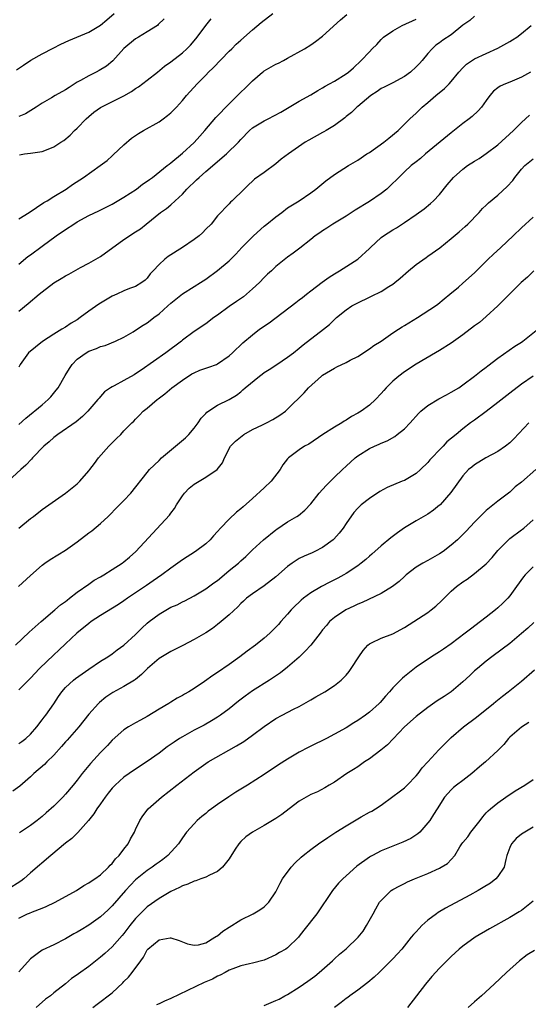
# Model space of a CAD drawing. Units: inches. Extents: x 2661000 to 2664000, y 1551019 to 1554000.
# Drawn here: x 2662247 to 2662334, y 1551194 to 1551362 of the extents above; entities that cross this region are included whole.
import ezdxf

# ---------------------------------------------------------------- set-up
doc = ezdxf.new("R2010")
doc.units = ezdxf.units.IN
doc.header["$MEASUREMENT"] = 0
doc.layers.add('LD26611551_2ft', color=124, linetype='Continuous')

msp = doc.modelspace()

# ---------------------------------------------------------------- linework, layer by layer
at = {"layer": 'LD26611551_2ft'}
for points, elevation in [([(2662246.61, 1551353.39), (2662247.79, 1551354.21), (2662249.06, 1551355.06), (2662251, 1551356.12), (2662252.88, 1551357.11), (2662254.22, 1551357.78), (2662255.58, 1551358.42), (2662259, 1551359.86), (2662261, 1551361.05), (2662262.08, 1551361.92), (2662263.33, 1551363)], 9452), ([(2662247, 1551327.88), (2662248.8, 1551329), (2662251.31, 1551330.69), (2662251.84, 1551331), (2662253, 1551331.75), (2662255.1, 1551333), (2662256.22, 1551333.78), (2662257.45, 1551334.55), (2662258.11, 1551335), (2662260.96, 1551337), (2662262.12, 1551337.88), (2662263, 1551338.7), (2662263.17, 1551338.83), (2662265, 1551340.54), (2662266.32, 1551341.68), (2662267.51, 1551342.49), (2662268.36, 1551343), (2662271, 1551344.5), (2662271.72, 1551345), (2662272.45, 1551345.55), (2662273, 1551346.01), (2662273.97, 1551347), (2662275, 1551348.14), (2662275.73, 1551349), (2662277.51, 1551351), (2662279, 1551352.49), (2662279.49, 1551353), (2662280.27, 1551353.73), (2662283, 1551356.57), (2662283.46, 1551357), (2662284.23, 1551357.77), (2662285, 1551358.49), (2662287, 1551360.25), (2662288.5, 1551361.5), (2662290.5, 1551363)], 9458), ([(2662247, 1551320.17), (2662248.57, 1551321.43), (2662249, 1551321.75), (2662251, 1551323.2), (2662253.43, 1551325), (2662255, 1551326.07), (2662256.41, 1551327), (2662257, 1551327.36), (2662259, 1551328.46), (2662260.71, 1551329.29), (2662263, 1551330.42), (2662265, 1551331.61), (2662267.14, 1551333), (2662268.19, 1551333.81), (2662269, 1551334.35), (2662269.37, 1551334.63), (2662269.89, 1551335), (2662272.41, 1551337), (2662272.72, 1551337.28), (2662273, 1551337.49), (2662275, 1551339.15), (2662277, 1551340.97), (2662277.97, 1551342.03), (2662278.83, 1551343), (2662280.74, 1551345.26), (2662283, 1551347.6), (2662284.45, 1551349), (2662285, 1551349.57), (2662285.73, 1551350.27), (2662287, 1551351.53), (2662288.72, 1551353), (2662288.88, 1551353.12), (2662289, 1551353.2), (2662291, 1551354.35), (2662291.45, 1551354.55), (2662292.32, 1551355), (2662293, 1551355.41), (2662295.87, 1551357), (2662297, 1551357.65), (2662297.79, 1551358.21), (2662299, 1551359.13), (2662302.07, 1551361.93), (2662303.15, 1551362.85)], 9460), ([(2662325, 1551362.57), (2662324.17, 1551361.83), (2662323, 1551361.03), (2662321, 1551359.4), (2662319.55, 1551358.45), (2662319, 1551358.02), (2662318.38, 1551357.62), (2662317.74, 1551357), (2662317, 1551356.18), (2662316.05, 1551355), (2662315.55, 1551354.45), (2662315, 1551353.88), (2662314.04, 1551353), (2662313, 1551352.23), (2662311, 1551351.17), (2662309.55, 1551350.44), (2662309, 1551350.18), (2662308.31, 1551349.69), (2662307.26, 1551349), (2662305, 1551347.11), (2662304.85, 1551347), (2662303.92, 1551346.08), (2662303, 1551345.38), (2662302.8, 1551345.2), (2662301, 1551343.86), (2662299.62, 1551343), (2662299.23, 1551342.77), (2662299, 1551342.66), (2662296.64, 1551341.36), (2662296.03, 1551341), (2662293.17, 1551339), (2662291.92, 1551338.08), (2662291, 1551337.32), (2662289, 1551335.83), (2662287.32, 1551334.68), (2662287, 1551334.33), (2662286.3, 1551333.7), (2662285.55, 1551333), (2662283.5, 1551331), (2662283.22, 1551330.78), (2662283, 1551330.49), (2662281, 1551328.4), (2662279.91, 1551327), (2662279, 1551326.13), (2662278.47, 1551325.53), (2662277.87, 1551325), (2662277, 1551324.35), (2662275.01, 1551323), (2662272.57, 1551321.43), (2662272, 1551321), (2662271, 1551320.09), (2662269.98, 1551319), (2662269.51, 1551318.49), (2662269, 1551317.77), (2662268.61, 1551317.39), (2662268.09, 1551317), (2662267, 1551316.32), (2662265.96, 1551315.96), (2662265, 1551315.57), (2662263.78, 1551315), (2662263, 1551314.67), (2662260.69, 1551313.31), (2662259, 1551312.13), (2662257.5, 1551311), (2662257, 1551310.65), (2662255.96, 1551310.04), (2662255, 1551309.39), (2662254.37, 1551309), (2662253, 1551308.19), (2662251.09, 1551306.91), (2662248.65, 1551305), (2662247.27, 1551303), (2662247, 1551302.51)], 9464), ([(2662271.86, 1551362.14), (2662270.88, 1551361.12), (2662270.72, 1551361), (2662269, 1551359.9), (2662267.47, 1551359), (2662267, 1551358.7), (2662265, 1551357.01), (2662263.08, 1551354.92), (2662261.99, 1551354.01), (2662260.75, 1551353.25), (2662260.26, 1551353), (2662259, 1551352.39), (2662257.56, 1551351.56), (2662257, 1551351.26), (2662255.62, 1551350.38), (2662255, 1551349.95), (2662253.25, 1551349), (2662252.61, 1551348.61), (2662251, 1551347.69), (2662249.97, 1551347), (2662248.16, 1551345.84), (2662247, 1551345.43)], 9454), ([(2662247, 1551312.12), (2662248.59, 1551313.41), (2662250.49, 1551315), (2662251, 1551315.41), (2662253, 1551316.95), (2662254.28, 1551317.72), (2662255, 1551318.17), (2662255.55, 1551318.45), (2662257.57, 1551319.57), (2662259, 1551320.32), (2662261, 1551321.47), (2662265, 1551324.35), (2662267, 1551325.7), (2662267.81, 1551326.19), (2662268.82, 1551327), (2662271.25, 1551329), (2662272.31, 1551329.69), (2662273, 1551330.29), (2662273.75, 1551331), (2662275, 1551332.1), (2662275.79, 1551333), (2662277.43, 1551334.57), (2662277.86, 1551335), (2662279, 1551336.01), (2662282.55, 1551339), (2662284.58, 1551341), (2662285, 1551341.47), (2662286.49, 1551343), (2662287, 1551343.44), (2662289, 1551344.67), (2662289.68, 1551345), (2662291.84, 1551346.16), (2662295, 1551348.04), (2662297, 1551349.13), (2662298.16, 1551349.84), (2662299, 1551350.3), (2662299.43, 1551350.57), (2662300.2, 1551351), (2662301, 1551351.47), (2662303, 1551352.71), (2662303.4, 1551353), (2662304.25, 1551353.75), (2662305.6, 1551355), (2662307, 1551356.49), (2662307.5, 1551357), (2662308.27, 1551357.73), (2662309, 1551358.57), (2662309.42, 1551359), (2662311, 1551360.05), (2662312.59, 1551361), (2662315, 1551362.04)], 9462), ([(2662247.14, 1551338.86), (2662248.01, 1551339), (2662249, 1551339.12), (2662251, 1551339.43), (2662251.73, 1551339.73), (2662253, 1551340.22), (2662254.19, 1551341), (2662254.7, 1551341.3), (2662255.81, 1551342.19), (2662256.55, 1551343), (2662257, 1551343.41), (2662258.51, 1551345), (2662259, 1551345.43), (2662259.87, 1551346.13), (2662261, 1551346.97), (2662265, 1551348.94), (2662266.31, 1551349.69), (2662267, 1551350.17), (2662267.52, 1551350.48), (2662269, 1551351.62), (2662270.72, 1551353), (2662271.96, 1551354.04), (2662273, 1551354.78), (2662275, 1551356.32), (2662275.76, 1551357), (2662276.37, 1551357.63), (2662277, 1551358.36), (2662277.54, 1551359), (2662279.01, 1551361), (2662279.9, 1551362.1)], 9456), ([(2662247, 1551292.74), (2662248.19, 1551293.81), (2662251, 1551296.11), (2662252.04, 1551297), (2662252.52, 1551297.48), (2662253.43, 1551298.57), (2662253.72, 1551299), (2662254.92, 1551301.08), (2662255.69, 1551302.31), (2662256.16, 1551303), (2662257, 1551303.87), (2662258.54, 1551305), (2662259, 1551305.27), (2662260.3, 1551305.7), (2662261, 1551306.07), (2662261.77, 1551306.23), (2662263.58, 1551307), (2662265, 1551307.65), (2662266.6, 1551308.6), (2662267, 1551308.86), (2662268.28, 1551309.72), (2662269, 1551310.14), (2662269.5, 1551310.5), (2662270.13, 1551311), (2662271, 1551311.64), (2662272.51, 1551313), (2662273, 1551313.48), (2662275, 1551315.1), (2662277, 1551316.31), (2662278.09, 1551317), (2662279, 1551317.6), (2662281, 1551319.04), (2662283, 1551320.73), (2662284.13, 1551321.87), (2662285.16, 1551323), (2662287.16, 1551325), (2662289, 1551326.64), (2662289.47, 1551327), (2662291, 1551328.27), (2662292.01, 1551329), (2662293, 1551329.76), (2662294.99, 1551331), (2662297, 1551332.34), (2662297.84, 1551333), (2662299.57, 1551334.43), (2662301, 1551335.49), (2662303.44, 1551337), (2662305, 1551337.94), (2662306.57, 1551339), (2662307, 1551339.27), (2662309.48, 1551341), (2662310.3, 1551341.7), (2662311.92, 1551343), (2662313.94, 1551345), (2662315, 1551345.98), (2662316.05, 1551347), (2662317, 1551347.81), (2662318.37, 1551349), (2662319.82, 1551350.18), (2662320.63, 1551351), (2662321, 1551351.4), (2662322.3, 1551353), (2662323, 1551353.74), (2662323.64, 1551354.36), (2662325, 1551355.26), (2662327, 1551356.2), (2662329, 1551357.08), (2662331, 1551358.21), (2662331.49, 1551358.51), (2662332.21, 1551359), (2662333, 1551359.6), (2662334.69, 1551361)], 9466), ([(2662334.58, 1551353), (2662333, 1551352.14), (2662331, 1551351.29), (2662330.27, 1551351), (2662329.4, 1551350.6), (2662329, 1551350.29), (2662328.25, 1551349.75), (2662327.63, 1551349), (2662327, 1551348.16), (2662326.18, 1551347), (2662325.62, 1551346.38), (2662324.57, 1551345.43), (2662324.05, 1551345), (2662323, 1551344.19), (2662321, 1551342.6), (2662316.62, 1551339), (2662315.75, 1551338.25), (2662315, 1551337.64), (2662314.15, 1551337), (2662313, 1551335.94), (2662312.01, 1551335), (2662310.51, 1551333.49), (2662309.97, 1551333), (2662309, 1551332.22), (2662307, 1551330.87), (2662304.59, 1551329.41), (2662303, 1551328.38), (2662300.77, 1551327), (2662299.72, 1551326.28), (2662299, 1551325.85), (2662298.5, 1551325.5), (2662297.73, 1551325), (2662297, 1551324.39), (2662295.11, 1551322.89), (2662293.97, 1551322.03), (2662293, 1551321.33), (2662291, 1551319.73), (2662290.23, 1551319), (2662289.58, 1551318.42), (2662289, 1551317.85), (2662288.18, 1551317), (2662287, 1551315.9), (2662285.98, 1551315), (2662285.43, 1551314.57), (2662284.26, 1551313.74), (2662283, 1551312.88), (2662281, 1551311.42), (2662280.4, 1551311), (2662279, 1551309.94), (2662277, 1551308.62), (2662275, 1551307.13), (2662274.84, 1551307), (2662272.17, 1551305), (2662267.97, 1551302.03), (2662267, 1551301.37), (2662266.77, 1551301.23), (2662265, 1551300.23), (2662263.31, 1551299.31), (2662263, 1551299.16), (2662262.73, 1551299), (2662261.69, 1551298.31), (2662261, 1551297.5), (2662260.75, 1551297.25), (2662260.56, 1551297), (2662258.81, 1551295), (2662257.9, 1551294.1), (2662256.84, 1551293.16), (2662253.69, 1551291), (2662253, 1551290.48), (2662252.23, 1551289.77), (2662251.28, 1551289), (2662249.35, 1551287), (2662249.2, 1551286.8), (2662248.22, 1551285.78), (2662247.36, 1551285), (2662245.19, 1551283)], 9468), ([(2662247.02, 1551275), (2662249, 1551276.64), (2662249.5, 1551277), (2662251, 1551278.2), (2662252.13, 1551279), (2662255, 1551280.97), (2662257, 1551282.6), (2662257.43, 1551283), (2662259, 1551284.79), (2662259.18, 1551285), (2662259.95, 1551286.05), (2662260.64, 1551287), (2662262.44, 1551289), (2662262.72, 1551289.28), (2662263, 1551289.59), (2662263.7, 1551290.3), (2662264.45, 1551291), (2662265, 1551291.61), (2662266.36, 1551293), (2662266.7, 1551293.3), (2662267, 1551293.66), (2662267.69, 1551294.31), (2662268.31, 1551295), (2662269, 1551295.52), (2662270.7, 1551297), (2662270.88, 1551297.12), (2662272.01, 1551297.99), (2662273.22, 1551299), (2662275, 1551300.32), (2662276.63, 1551301.37), (2662277, 1551301.57), (2662278.01, 1551301.99), (2662279, 1551302.35), (2662279.5, 1551302.5), (2662280.81, 1551303), (2662281, 1551303.09), (2662283, 1551304.49), (2662283.6, 1551305), (2662285.33, 1551306.67), (2662287, 1551308.07), (2662288.18, 1551309), (2662289.86, 1551310.14), (2662294.39, 1551313.61), (2662295, 1551314.04), (2662295.53, 1551314.47), (2662296.23, 1551315), (2662297, 1551315.56), (2662298.93, 1551317.07), (2662300.1, 1551317.9), (2662301, 1551318.48), (2662301.9, 1551319), (2662305.03, 1551321), (2662307, 1551322.83), (2662307.16, 1551323), (2662309, 1551324.68), (2662309.41, 1551325), (2662311, 1551326.02), (2662311.64, 1551326.36), (2662313, 1551327.25), (2662315, 1551328.62), (2662316.37, 1551329.63), (2662317.46, 1551330.54), (2662317.95, 1551331), (2662319, 1551332.09), (2662320.3, 1551333.7), (2662321.39, 1551335), (2662323, 1551336.42), (2662323.81, 1551337), (2662325, 1551337.79), (2662325.76, 1551338.24), (2662327, 1551339.07), (2662329, 1551340.56), (2662331.65, 1551343), (2662333, 1551344.38), (2662333.7, 1551345), (2662334.37, 1551345.63)], 9470), ([(2662246.95, 1551265), (2662249, 1551266.91), (2662251, 1551268.64), (2662251.48, 1551269), (2662252.38, 1551269.62), (2662255, 1551271.24), (2662257, 1551272.65), (2662259, 1551274.18), (2662259.48, 1551274.52), (2662261, 1551275.8), (2662262.3, 1551277), (2662262.66, 1551277.34), (2662263.64, 1551278.36), (2662265, 1551279.73), (2662266.16, 1551281), (2662269, 1551284.53), (2662269.4, 1551285), (2662271, 1551286.54), (2662271.45, 1551287), (2662273.85, 1551289), (2662275.55, 1551290.45), (2662276.11, 1551291), (2662277, 1551292.09), (2662277.71, 1551293), (2662278.21, 1551293.79), (2662279, 1551294.63), (2662279.17, 1551294.83), (2662281, 1551296.01), (2662283, 1551296.98), (2662284.24, 1551297.76), (2662285, 1551298.33), (2662285.37, 1551298.63), (2662285.74, 1551299), (2662288.2, 1551301), (2662288.66, 1551301.34), (2662289, 1551301.6), (2662289.86, 1551302.14), (2662291.18, 1551303), (2662293, 1551304.22), (2662294.02, 1551305), (2662295, 1551305.76), (2662295.67, 1551306.33), (2662299.14, 1551309), (2662300.17, 1551309.83), (2662301, 1551310.66), (2662301.38, 1551311), (2662303, 1551312.33), (2662304.02, 1551313), (2662304.65, 1551313.35), (2662307.34, 1551314.66), (2662309, 1551315.49), (2662310.31, 1551316.31), (2662311, 1551316.72), (2662311.37, 1551317), (2662312.25, 1551317.75), (2662313.66, 1551319), (2662315, 1551320.1), (2662316.69, 1551321.31), (2662317, 1551321.5), (2662319.05, 1551322.95), (2662321, 1551324.53), (2662322.35, 1551325.65), (2662323.41, 1551326.59), (2662323.83, 1551327), (2662325.77, 1551329), (2662326.35, 1551329.65), (2662327, 1551330.23), (2662327.39, 1551330.61), (2662329, 1551331.97), (2662330.56, 1551333.44), (2662331.52, 1551334.48), (2662331.9, 1551335), (2662333, 1551336.37), (2662333.61, 1551337), (2662335, 1551338.19)], 9472), ([(2662246.43, 1551255), (2662248.79, 1551257.21), (2662250.82, 1551259), (2662253.18, 1551261), (2662254.15, 1551261.85), (2662255, 1551262.46), (2662255.3, 1551262.7), (2662255.71, 1551263), (2662257, 1551264.02), (2662259, 1551265.43), (2662259.93, 1551266.07), (2662261, 1551266.66), (2662261.56, 1551267), (2662263, 1551267.89), (2662264.7, 1551269), (2662265, 1551269.23), (2662265.96, 1551270.04), (2662267.03, 1551270.97), (2662272.77, 1551277.23), (2662273, 1551277.55), (2662273.65, 1551278.35), (2662274.01, 1551279), (2662275, 1551280.5), (2662275.37, 1551281), (2662276.17, 1551281.83), (2662277, 1551282.54), (2662279, 1551283.72), (2662280.95, 1551285.05), (2662281.84, 1551286.16), (2662282.23, 1551287), (2662283.25, 1551289), (2662284.11, 1551289.89), (2662285.49, 1551291), (2662287, 1551291.86), (2662288.68, 1551292.68), (2662289.38, 1551293), (2662290.45, 1551293.55), (2662291.68, 1551294.32), (2662292.63, 1551295), (2662293, 1551295.34), (2662295.84, 1551298.16), (2662296.57, 1551299), (2662298.78, 1551301), (2662299, 1551301.17), (2662301, 1551302.38), (2662301.43, 1551302.57), (2662303, 1551303.34), (2662303.73, 1551303.73), (2662305, 1551304.37), (2662307, 1551305.64), (2662307.78, 1551306.22), (2662309, 1551307), (2662311, 1551308.38), (2662311.98, 1551309), (2662312.59, 1551309.41), (2662313, 1551309.64), (2662315.2, 1551311), (2662318.29, 1551313), (2662318.69, 1551313.31), (2662319.77, 1551314.23), (2662320.77, 1551315), (2662322.24, 1551316.24), (2662323, 1551316.89), (2662325, 1551318.67), (2662327.34, 1551321), (2662328.18, 1551321.82), (2662329.46, 1551323), (2662331.57, 1551325), (2662333, 1551326.39), (2662335, 1551328.18)], 9474), ([(2662335.15, 1551319), (2662334.06, 1551317.94), (2662332.99, 1551317), (2662331, 1551315.06), (2662328.98, 1551313), (2662327, 1551311.19), (2662325.81, 1551310.19), (2662325, 1551309.6), (2662323, 1551308.07), (2662321, 1551306.64), (2662319, 1551305.37), (2662318.33, 1551305), (2662315, 1551303.06), (2662313, 1551301.74), (2662312.02, 1551301), (2662311, 1551300.15), (2662309.86, 1551299), (2662309.44, 1551298.56), (2662309, 1551298.02), (2662308.05, 1551297), (2662307, 1551296.03), (2662305.6, 1551295), (2662305, 1551294.65), (2662303.91, 1551294.09), (2662303, 1551293.49), (2662302.69, 1551293.31), (2662302.27, 1551293), (2662301, 1551292.24), (2662299.04, 1551291), (2662296.63, 1551289.37), (2662295.91, 1551289), (2662295, 1551288.38), (2662293.16, 1551287), (2662293, 1551286.84), (2662292.17, 1551285.83), (2662291.72, 1551285), (2662290.2, 1551283), (2662289, 1551281.86), (2662287, 1551280.09), (2662285.38, 1551278.62), (2662285, 1551278.29), (2662284.28, 1551277.72), (2662283, 1551276.55), (2662281.52, 1551275), (2662281, 1551274.39), (2662280.31, 1551273.69), (2662279.73, 1551273), (2662279, 1551272.32), (2662277.22, 1551271), (2662275, 1551269.59), (2662274.2, 1551269), (2662273, 1551268.16), (2662271.5, 1551267), (2662270.03, 1551265.97), (2662268.84, 1551265.16), (2662265.6, 1551263), (2662265, 1551262.58), (2662264.05, 1551261.95), (2662261, 1551260.07), (2662259.41, 1551259), (2662259, 1551258.7), (2662256.96, 1551257.04), (2662255, 1551255.23), (2662253.87, 1551254.13), (2662253, 1551253.32), (2662250.58, 1551251), (2662249, 1551249.33), (2662247, 1551247.32)], 9476), ([(2662247, 1551238.14), (2662247.51, 1551238.49), (2662248.22, 1551239), (2662249, 1551239.73), (2662250.09, 1551241), (2662251, 1551242.18), (2662251.34, 1551242.66), (2662251.62, 1551243), (2662253, 1551244.96), (2662253.8, 1551246.2), (2662254.35, 1551247), (2662255, 1551247.72), (2662256.38, 1551249), (2662256.72, 1551249.28), (2662259, 1551250.89), (2662261, 1551252.24), (2662262.27, 1551253), (2662263, 1551253.51), (2662263.83, 1551254.17), (2662265, 1551255), (2662267, 1551256.81), (2662268.09, 1551257.91), (2662269, 1551258.75), (2662269.29, 1551259), (2662271, 1551260.3), (2662273, 1551261.45), (2662274.1, 1551261.9), (2662275, 1551262.38), (2662275.43, 1551262.57), (2662277, 1551263.39), (2662279, 1551264.61), (2662280.37, 1551265.63), (2662281, 1551266.06), (2662282.15, 1551267), (2662283, 1551267.73), (2662284.58, 1551269), (2662285, 1551269.41), (2662285.84, 1551270.16), (2662287, 1551271.29), (2662288.87, 1551273), (2662291, 1551274.71), (2662291.17, 1551274.83), (2662293, 1551276.05), (2662294.61, 1551277), (2662294.84, 1551277.16), (2662295.95, 1551278.05), (2662297, 1551279.17), (2662298.42, 1551281), (2662299, 1551281.61), (2662299.65, 1551282.35), (2662301, 1551283.7), (2662302.39, 1551285), (2662303, 1551285.61), (2662304.55, 1551287), (2662305, 1551287.36), (2662307, 1551288.59), (2662307.86, 1551289), (2662308.66, 1551289.34), (2662309, 1551289.51), (2662310.06, 1551289.94), (2662311.33, 1551290.67), (2662311.77, 1551291), (2662313, 1551291.99), (2662314, 1551293), (2662315.4, 1551294.6), (2662315.81, 1551295), (2662317, 1551295.95), (2662318.89, 1551297.11), (2662320.18, 1551297.82), (2662321, 1551298.25), (2662322.3, 1551299), (2662323, 1551299.49), (2662325, 1551300.98), (2662326.11, 1551301.89), (2662327, 1551302.52), (2662327.26, 1551302.74), (2662329, 1551304.04), (2662331.89, 1551306.11), (2662333, 1551306.82), (2662333.26, 1551307), (2662335.79, 1551309)], 9478), ([(2662335, 1551301), (2662333, 1551299.61), (2662331, 1551298.09), (2662329, 1551296.48), (2662327, 1551294.92), (2662325, 1551293.46), (2662324.32, 1551293), (2662323, 1551291.99), (2662321.82, 1551291), (2662320.26, 1551289.74), (2662319.61, 1551289), (2662319, 1551288.41), (2662317.66, 1551287), (2662317.34, 1551286.66), (2662317, 1551286.24), (2662315.73, 1551285), (2662315, 1551284.35), (2662313, 1551283.17), (2662312.63, 1551283), (2662310.06, 1551281.94), (2662308.76, 1551281.24), (2662307, 1551280.06), (2662305.59, 1551279), (2662305.28, 1551278.72), (2662305, 1551278.42), (2662304.34, 1551277.66), (2662303, 1551275.78), (2662302.51, 1551275), (2662301.85, 1551274.15), (2662300.9, 1551273.1), (2662300.79, 1551273), (2662299, 1551271.68), (2662297.67, 1551271), (2662297.21, 1551270.79), (2662295.82, 1551270.18), (2662295, 1551269.79), (2662293.79, 1551269), (2662293, 1551268.43), (2662291, 1551266.64), (2662289, 1551265.11), (2662287, 1551263.78), (2662285.96, 1551263), (2662285.48, 1551262.52), (2662285, 1551262.09), (2662284.47, 1551261.53), (2662283, 1551260.16), (2662281.65, 1551259), (2662281, 1551258.49), (2662280.15, 1551257.85), (2662279, 1551257.11), (2662277, 1551255.92), (2662275.09, 1551254.91), (2662273, 1551253.9), (2662272.43, 1551253.57), (2662271, 1551252.67), (2662269.05, 1551251), (2662268.03, 1551249.97), (2662267, 1551249.13), (2662266.81, 1551249), (2662265, 1551247.91), (2662263.12, 1551246.88), (2662261.92, 1551246.08), (2662260.83, 1551245.17), (2662260.64, 1551245), (2662259, 1551243.19), (2662257.26, 1551241), (2662255.27, 1551238.73), (2662255, 1551238.46), (2662254.34, 1551237.66), (2662253, 1551236.17), (2662251.8, 1551235), (2662251.41, 1551234.59), (2662249.59, 1551233), (2662249, 1551232.44), (2662247.17, 1551230.83), (2662245.98, 1551230.02)], 9480), ([(2662334.3, 1551293), (2662331.72, 1551290.28), (2662331, 1551289.59), (2662330.26, 1551289), (2662329, 1551288.12), (2662326.92, 1551287), (2662325, 1551285.84), (2662324.55, 1551285.45), (2662323.97, 1551285), (2662323, 1551283.94), (2662320.93, 1551281.07), (2662319.1, 1551279), (2662319, 1551278.9), (2662317.94, 1551278.06), (2662317, 1551277.36), (2662315, 1551276.25), (2662313, 1551275.02), (2662311.79, 1551274.2), (2662310.66, 1551273.34), (2662309, 1551271.96), (2662307.44, 1551270.56), (2662307, 1551270.19), (2662306.37, 1551269.63), (2662305.6, 1551269), (2662305, 1551268.57), (2662303, 1551267.22), (2662302.63, 1551267), (2662301.58, 1551266.42), (2662300.23, 1551265.77), (2662298.79, 1551265), (2662297, 1551263.93), (2662295.75, 1551263), (2662295.34, 1551262.66), (2662295, 1551262.34), (2662294.3, 1551261.7), (2662293.62, 1551261), (2662293, 1551260.27), (2662291.87, 1551259), (2662291.47, 1551258.53), (2662291, 1551258.03), (2662289.94, 1551257), (2662289, 1551256.17), (2662287.53, 1551255), (2662286.07, 1551253.93), (2662284.85, 1551253), (2662283, 1551251.68), (2662281, 1551250.28), (2662280.19, 1551249.81), (2662278.78, 1551248.78), (2662277, 1551247.56), (2662276.11, 1551247), (2662275.39, 1551246.61), (2662275, 1551246.36), (2662274.1, 1551245.9), (2662273, 1551245.22), (2662272.68, 1551245), (2662271, 1551244.01), (2662269, 1551242.79), (2662267.83, 1551242.17), (2662267, 1551241.71), (2662265.79, 1551241), (2662265, 1551240.5), (2662263, 1551238.72), (2662262.18, 1551237.82), (2662261.4, 1551237), (2662261, 1551236.6), (2662259.29, 1551234.71), (2662257.87, 1551233), (2662257, 1551231.86), (2662256.3, 1551231), (2662255, 1551229.46), (2662254.55, 1551229), (2662253, 1551227.45), (2662251.7, 1551226.3), (2662251, 1551225.65), (2662250.17, 1551225), (2662249, 1551224.12), (2662247.12, 1551222.88)], 9482), ([(2662335.47, 1551285), (2662333, 1551282.88), (2662331.96, 1551282.04), (2662331, 1551281.17), (2662329, 1551279.59), (2662327.53, 1551278.47), (2662327, 1551278), (2662326.48, 1551277.52), (2662325.96, 1551277), (2662325, 1551276.03), (2662323.53, 1551274.47), (2662322.05, 1551273), (2662321, 1551272.09), (2662319.61, 1551271), (2662319, 1551270.58), (2662317, 1551269.45), (2662316.15, 1551269), (2662315, 1551268.31), (2662313.31, 1551267), (2662313, 1551266.72), (2662312.12, 1551265.88), (2662310.97, 1551265.03), (2662309, 1551263.84), (2662305.75, 1551262.25), (2662305, 1551261.97), (2662304.35, 1551261.65), (2662302.96, 1551261.04), (2662301, 1551259.72), (2662300.2, 1551259), (2662299.64, 1551258.36), (2662299, 1551257.58), (2662298.57, 1551257), (2662296.96, 1551255), (2662296.03, 1551253.97), (2662295, 1551252.94), (2662293, 1551251.2), (2662291.76, 1551250.24), (2662289.9, 1551249), (2662287, 1551247.14), (2662285.74, 1551246.26), (2662284.6, 1551245.4), (2662283, 1551244.11), (2662281.52, 1551243), (2662281, 1551242.65), (2662279.98, 1551242.02), (2662278.7, 1551241.3), (2662277, 1551240.42), (2662275, 1551239.32), (2662274.49, 1551239), (2662273.59, 1551238.41), (2662272.42, 1551237.58), (2662271, 1551236.51), (2662269, 1551235.09), (2662267, 1551233.76), (2662265.89, 1551233), (2662265, 1551232.37), (2662263.48, 1551231), (2662263.24, 1551230.76), (2662263, 1551230.49), (2662262.32, 1551229.68), (2662261.8, 1551229), (2662261, 1551227.84), (2662260.39, 1551227), (2662259.86, 1551226.14), (2662258.94, 1551225), (2662257.09, 1551222.91), (2662257, 1551222.84), (2662256.08, 1551221.92), (2662255, 1551221.08), (2662252.5, 1551219), (2662249, 1551216.01), (2662247.85, 1551215), (2662247.37, 1551214.63), (2662245, 1551213.1)], 9484), ([(2662247, 1551208.27), (2662248.51, 1551209), (2662248.86, 1551209.14), (2662249.36, 1551209.36), (2662251, 1551209.99), (2662251.71, 1551210.29), (2662253.22, 1551211), (2662256.89, 1551213), (2662258.13, 1551213.87), (2662259, 1551214.3), (2662259.38, 1551214.62), (2662260.02, 1551215), (2662261, 1551215.68), (2662262.37, 1551217), (2662262.66, 1551217.34), (2662263, 1551217.63), (2662263.58, 1551218.42), (2662264.19, 1551219), (2662265, 1551220.07), (2662265.75, 1551221), (2662266.15, 1551221.85), (2662266.82, 1551223), (2662267, 1551223.43), (2662267.72, 1551225), (2662268.21, 1551225.79), (2662269.16, 1551227), (2662271.41, 1551229), (2662274.03, 1551231), (2662277, 1551233.31), (2662279, 1551234.74), (2662279.4, 1551235), (2662284.25, 1551237.75), (2662285.49, 1551238.51), (2662287, 1551239.56), (2662289, 1551241.05), (2662291, 1551242.41), (2662292.08, 1551243), (2662294.03, 1551244.03), (2662295, 1551244.5), (2662296.6, 1551245.4), (2662297, 1551245.65), (2662297.85, 1551246.15), (2662299.35, 1551247), (2662301, 1551248.09), (2662302.18, 1551249), (2662303, 1551249.85), (2662303.52, 1551250.48), (2662303.9, 1551251), (2662305.17, 1551253), (2662305.91, 1551254.09), (2662306.74, 1551255), (2662307, 1551255.21), (2662307.38, 1551255.38), (2662309, 1551256.2), (2662311, 1551256.94), (2662313, 1551258.02), (2662314.58, 1551259), (2662317, 1551260.57), (2662317.57, 1551261), (2662318.35, 1551261.65), (2662319.37, 1551262.63), (2662321, 1551264.21), (2662321.91, 1551265), (2662323, 1551265.82), (2662323.71, 1551266.29), (2662325, 1551267.22), (2662327, 1551268.87), (2662328.01, 1551269.99), (2662329, 1551271.16), (2662330.77, 1551273), (2662331, 1551273.2), (2662333, 1551274.69), (2662333.19, 1551274.81), (2662333.45, 1551275), (2662335, 1551276.39)], 9486), ([(2662335, 1551268.36), (2662333.64, 1551267), (2662333.36, 1551266.64), (2662332.18, 1551265), (2662331, 1551263.42), (2662330.66, 1551263), (2662329.84, 1551262.16), (2662329, 1551261.38), (2662328.56, 1551261), (2662327, 1551259.75), (2662326.03, 1551259), (2662324.28, 1551257.72), (2662323.4, 1551257), (2662321, 1551255.2), (2662319.69, 1551254.31), (2662319, 1551253.83), (2662317.62, 1551253), (2662315, 1551251.19), (2662313, 1551249.6), (2662312.67, 1551249.33), (2662311, 1551247.69), (2662310.42, 1551247), (2662309.74, 1551246.26), (2662308.82, 1551245.18), (2662308.65, 1551245), (2662307, 1551243.51), (2662306.33, 1551243), (2662305, 1551242.1), (2662304.31, 1551241.69), (2662303, 1551240.86), (2662301, 1551239.73), (2662299.66, 1551239), (2662297, 1551237.69), (2662296.53, 1551237.47), (2662295, 1551236.65), (2662293, 1551235.49), (2662291.47, 1551234.53), (2662289, 1551232.85), (2662286.14, 1551231), (2662284.17, 1551229.83), (2662282.95, 1551229.05), (2662281, 1551227.73), (2662280.01, 1551227), (2662279.44, 1551226.56), (2662279, 1551226.18), (2662278.33, 1551225.67), (2662277.54, 1551225), (2662277, 1551224.44), (2662275.7, 1551223), (2662275, 1551222.02), (2662274.35, 1551221), (2662272.52, 1551219), (2662271.67, 1551218.33), (2662271, 1551217.86), (2662270.51, 1551217.49), (2662269.83, 1551217), (2662269, 1551216.44), (2662267, 1551214.81), (2662266.1, 1551213.9), (2662265.27, 1551213), (2662263, 1551210.4), (2662262.29, 1551209.71), (2662261, 1551208.52), (2662259, 1551207.07), (2662257.69, 1551206.31), (2662257, 1551205.86), (2662256.43, 1551205.57), (2662255, 1551204.75), (2662253, 1551203.74), (2662251, 1551202.8), (2662250.18, 1551202.18), (2662249, 1551201.32), (2662247, 1551199.12)], 9488), ([(2662335.14, 1551258.86), (2662334.09, 1551257.91), (2662333, 1551256.96), (2662331, 1551255.28), (2662329.72, 1551254.28), (2662327.97, 1551253), (2662327, 1551252.24), (2662325.48, 1551251), (2662325, 1551250.57), (2662324.2, 1551249.8), (2662323, 1551248.7), (2662321.01, 1551246.99), (2662319.81, 1551246.19), (2662318.57, 1551245.43), (2662317, 1551244.31), (2662315, 1551242.75), (2662312.98, 1551241), (2662311.06, 1551238.94), (2662310.08, 1551237.92), (2662308.96, 1551237.04), (2662307, 1551235.53), (2662306.17, 1551235), (2662305, 1551234.19), (2662304.28, 1551233.72), (2662303.13, 1551233), (2662301, 1551231.54), (2662300.11, 1551231), (2662299.4, 1551230.6), (2662298.1, 1551229.9), (2662297, 1551229.41), (2662295, 1551228.27), (2662293.27, 1551227), (2662291.99, 1551226.01), (2662291, 1551225.35), (2662290.41, 1551225), (2662289, 1551224.12), (2662286.99, 1551223), (2662285.83, 1551222.17), (2662285, 1551221.4), (2662284.64, 1551221), (2662284.06, 1551220.06), (2662283, 1551218.43), (2662281.88, 1551217), (2662281, 1551216.24), (2662279.65, 1551215.65), (2662279, 1551215.29), (2662278.18, 1551215), (2662277.33, 1551214.67), (2662277, 1551214.63), (2662275.93, 1551214.07), (2662275, 1551213.83), (2662274.49, 1551213.51), (2662273, 1551212.82), (2662271, 1551211.62), (2662269, 1551210.19), (2662268.38, 1551209.62), (2662267, 1551208.23), (2662266, 1551207), (2662265, 1551205.68), (2662264.69, 1551205.31), (2662263, 1551203.38), (2662261.75, 1551202.25), (2662261, 1551201.58), (2662259, 1551200.02), (2662257.22, 1551198.78), (2662257, 1551198.59), (2662256.05, 1551197.95), (2662255, 1551197.05), (2662253, 1551195.51), (2662252.42, 1551195), (2662251.59, 1551194.41), (2662249.98, 1551193)], 9490), ([(2662259.66, 1551193), (2662260.43, 1551193.57), (2662263, 1551195.53), (2662264.79, 1551197.21), (2662265, 1551197.45), (2662265.79, 1551198.21), (2662266.43, 1551199), (2662267.88, 1551201), (2662268.37, 1551201.63), (2662269, 1551202.88), (2662269.11, 1551203), (2662271, 1551204.55), (2662272.91, 1551204.91), (2662273, 1551204.92), (2662274.43, 1551204.43), (2662275.88, 1551203.88), (2662277, 1551203.65), (2662277.74, 1551203.73), (2662279, 1551204.07), (2662280.56, 1551205), (2662280.82, 1551205.18), (2662281, 1551205.26), (2662281.94, 1551206.06), (2662283, 1551206.75), (2662285, 1551208.01), (2662287.13, 1551209), (2662288.28, 1551209.72), (2662289, 1551210.23), (2662289.82, 1551211), (2662291, 1551212.76), (2662291.13, 1551213), (2662291.72, 1551214.28), (2662292.15, 1551215), (2662293.61, 1551217), (2662294.27, 1551217.73), (2662295.31, 1551218.69), (2662295.67, 1551219), (2662297, 1551220.03), (2662298.31, 1551221), (2662299.9, 1551222.1), (2662301.25, 1551223), (2662303, 1551224.07), (2662305.6, 1551225.6), (2662307, 1551226.4), (2662307.4, 1551226.6), (2662308.04, 1551227), (2662309, 1551227.63), (2662311, 1551229.07), (2662312.09, 1551229.91), (2662313, 1551230.56), (2662313.48, 1551231), (2662315, 1551232.6), (2662315.33, 1551233), (2662316.03, 1551233.97), (2662316.98, 1551235), (2662318.9, 1551237.1), (2662319.88, 1551238.12), (2662321, 1551239.18), (2662323.12, 1551241), (2662325.33, 1551242.67), (2662328.23, 1551245), (2662328.64, 1551245.36), (2662329.76, 1551246.24), (2662330.75, 1551247), (2662333, 1551248.82), (2662335.25, 1551250.75)], 9492), ([(2662334.27, 1551241.73), (2662333, 1551240.93), (2662331, 1551239.23), (2662330.77, 1551239), (2662329.99, 1551238.01), (2662329, 1551236.95), (2662326.84, 1551235), (2662325.84, 1551234.16), (2662324.53, 1551233), (2662323, 1551231.8), (2662321.88, 1551231), (2662321.39, 1551230.61), (2662321, 1551230.24), (2662320.39, 1551229.61), (2662319.84, 1551229), (2662318.58, 1551227), (2662317.99, 1551226.01), (2662317.31, 1551225), (2662317, 1551224.58), (2662315.63, 1551223), (2662315.3, 1551222.7), (2662314.08, 1551221.92), (2662312.72, 1551221.28), (2662311, 1551220.61), (2662309, 1551219.78), (2662307.54, 1551219), (2662307.18, 1551218.82), (2662307, 1551218.71), (2662304.85, 1551217.15), (2662303, 1551215.51), (2662302.44, 1551215), (2662301.74, 1551214.26), (2662300.69, 1551213), (2662297.99, 1551209), (2662295.78, 1551206.22), (2662295, 1551205.18), (2662294.84, 1551205), (2662293, 1551203.21), (2662292.69, 1551203), (2662291.62, 1551202.38), (2662291, 1551202), (2662289, 1551201.1), (2662287, 1551200.58), (2662286.48, 1551200.48), (2662285, 1551200.12), (2662283.63, 1551199.63), (2662283, 1551199.36), (2662282.31, 1551199), (2662281.48, 1551198.52), (2662281, 1551198.34), (2662280.14, 1551197.86), (2662278.75, 1551197.25), (2662273, 1551194.51), (2662271.92, 1551194.08), (2662271, 1551193.62), (2662270.56, 1551193.44)], 9494), ([(2662289, 1551193.33), (2662291, 1551194.18), (2662291.56, 1551194.44), (2662292.55, 1551195), (2662293, 1551195.23), (2662295, 1551196.49), (2662295.71, 1551197), (2662296.49, 1551197.51), (2662297.64, 1551198.36), (2662298.41, 1551199), (2662300.68, 1551201), (2662301, 1551201.31), (2662301.89, 1551202.11), (2662303, 1551203.01), (2662305.09, 1551205), (2662305.92, 1551206.08), (2662306.53, 1551207), (2662307.63, 1551209), (2662308.1, 1551209.9), (2662308.75, 1551211), (2662309, 1551211.32), (2662310.71, 1551213), (2662311, 1551213.19), (2662312.18, 1551213.82), (2662313, 1551214.2), (2662313.52, 1551214.48), (2662314.69, 1551215), (2662317, 1551215.93), (2662319, 1551216.83), (2662319.3, 1551217), (2662320.35, 1551217.65), (2662321.59, 1551219), (2662322.49, 1551220.49), (2662322.83, 1551221), (2662323, 1551221.23), (2662323.83, 1551222.17), (2662324.38, 1551223), (2662325.95, 1551225), (2662326.4, 1551225.6), (2662327, 1551226.29), (2662327.34, 1551226.66), (2662327.74, 1551227), (2662329, 1551228.02), (2662330.34, 1551229), (2662331.96, 1551230.04), (2662333.59, 1551231), (2662335, 1551232.02)], 9496), ([(2662335, 1551223.85), (2662333, 1551222.63), (2662332.11, 1551221.89), (2662331.29, 1551221), (2662331, 1551220.35), (2662330.53, 1551219), (2662330.33, 1551218.33), (2662330.07, 1551217), (2662329, 1551215.42), (2662328.64, 1551215), (2662327.71, 1551214.29), (2662326.48, 1551213.52), (2662325.62, 1551213), (2662324.2, 1551212.2), (2662320.03, 1551209.97), (2662318.78, 1551209.22), (2662318.5, 1551209), (2662317, 1551207.92), (2662315.99, 1551207), (2662315.49, 1551206.51), (2662315, 1551205.96), (2662314.53, 1551205.47), (2662314.17, 1551205), (2662312.54, 1551203), (2662311.81, 1551202.19), (2662311, 1551201.3), (2662309, 1551199.3), (2662308.66, 1551199), (2662307.81, 1551198.19), (2662306.71, 1551197.29), (2662305, 1551195.98), (2662303.65, 1551195), (2662303.3, 1551194.7), (2662303, 1551194.52), (2662302.17, 1551193.83), (2662301, 1551192.98)], 9498), ([(2662335, 1551211.18), (2662333, 1551209.6), (2662332.64, 1551209.36), (2662331, 1551208.41), (2662327.52, 1551206.48), (2662325.08, 1551205), (2662323, 1551203.49), (2662322.35, 1551203), (2662321, 1551201.74), (2662320.26, 1551201), (2662319, 1551199.71), (2662317.7, 1551198.3), (2662316.6, 1551197), (2662313.52, 1551193)], 9500), ([(2662335.23, 1551202.77), (2662334, 1551202), (2662332.66, 1551201), (2662330.45, 1551199), (2662328.36, 1551197), (2662326.17, 1551195), (2662325, 1551193.99), (2662323.9, 1551193)], 9502)]:
    msp.add_lwpolyline(points, dxfattribs=dict(at, elevation=elevation))

doc.saveas('drawing.dxf')
